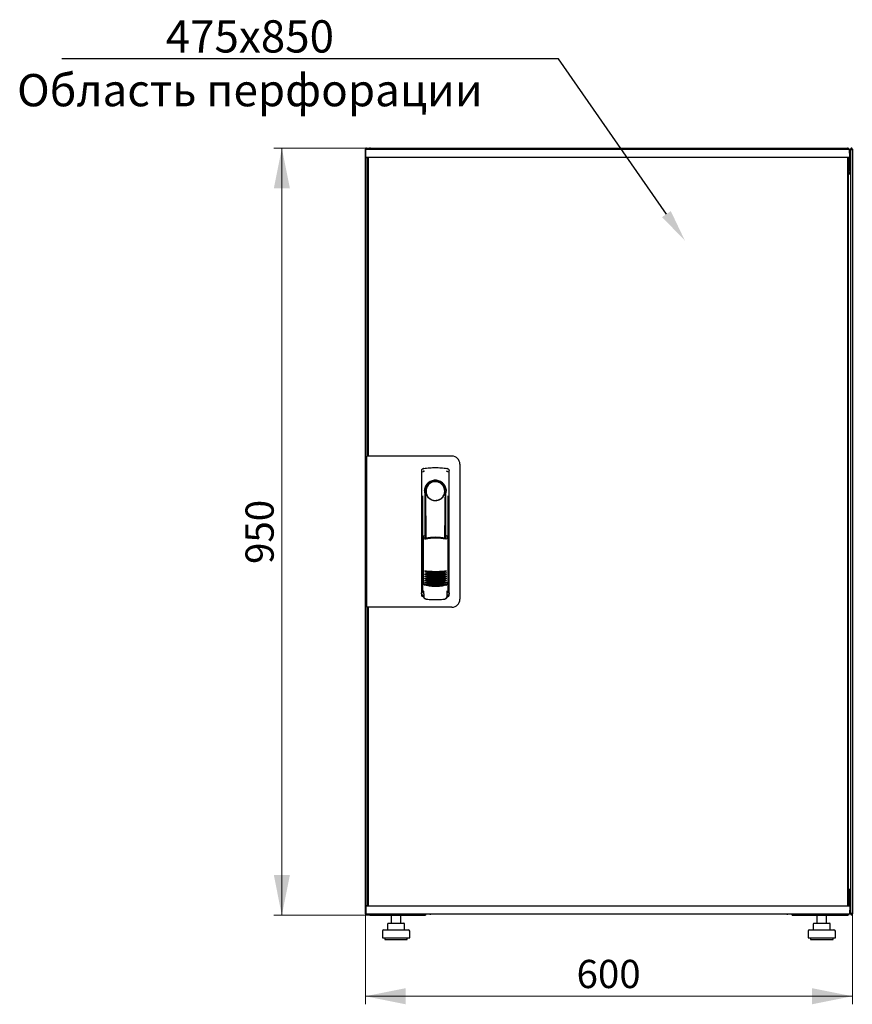
# Model space of a CAD drawing. Units: millimetres. Extents: x 12 to 351, y 38 to 281.
# Drawn here: x 12 to 115, y 159 to 281 of the extents above; entities that cross this region are included whole.
import ezdxf
from ezdxf import colors
from ezdxf.entities.mleader import LeaderData, LeaderLine
from ezdxf.math import Vec2, Vec3

# ---------------------------------------------------------------- set-up
doc = ezdxf.new("R2010")
doc.units = ezdxf.units.MM
doc.styles.add('SLDTEXTSTYLE0', font='TXT', dxfattribs={"width": 0.605})
doc.dimstyles.new('SLDDIMSTYLE0', dxfattribs={"dimtxt": 3.5, "dimasz": 5, "dimexe": 0, "dimexo": 0.0625, "dimgap": 0.875, "dimtad": 2, "dimdec": 0, "dimlfac": 10, "dimrnd": 1e-09, "dimzin": 12, "dimdsep": 46, "dimtxsty": 'SLDTEXTSTYLE0', "dimsah": 1, "dimcen": 0.09, "dimadec": 0, "dimazin": 3, "dimtfac": 1, "dimtdec": 0, "dimtofl": 0, "dimtmove": 0, "dimatfit": 3, "dimfxl": 1, "dimfrac": 2, "dimtolj": 1, "dimtzin": 12, "dimarcsym": 0})

# ---------------------------------------------------------------- blocks, each defined once
blk = doc.blocks.new('_D')
at = {"color": 7, "linetype": 'Continuous', "lineweight": 18, "transparency": 16777216}
for p, q in [((55.19, 265.16), (43.2, 265.16)), ((44.2, 265.16), (44.2, 170.03)), ((55.19, 170.03), (43.2, 170.03))]:
    blk.add_line(p, q, dxfattribs=at)
for points in [[(44.2, 265.16), (43.2, 260.16), (45.2, 260.16)], [(44.2, 170.03), (45.2, 175.03), (43.2, 175.03)]]:
    blk.add_solid(points, dxfattribs=at)
at = {"color": 7, "linetype": 'Continuous', "lineweight": 18, "transparency": 16777216, "insert": (39.69, 213.59), "char_height": 3.5, "attachment_point": 1, "rotation": 90, "style": 'SLDTEXTSTYLE0'}
blk.add_mtext('950', dxfattribs=at)
blk = doc.blocks.new('_D_1')
at = {"color": 7, "linetype": 'Continuous', "lineweight": 18, "transparency": 16777216}
for p, q in [((54.57, 170.18), (54.57, 158.98)), ((114.99, 170.18), (114.99, 158.98)), ((54.57, 159.98), (114.99, 159.98))]:
    blk.add_line(p, q, dxfattribs=at)
for points in [[(54.57, 159.98), (59.57, 158.98), (59.57, 160.98)], [(114.99, 159.98), (109.99, 160.98), (109.99, 158.98)]]:
    blk.add_solid(points, dxfattribs=at)
at = {"color": 7, "linetype": 'Continuous', "lineweight": 18, "transparency": 16777216, "insert": (80.77, 164.49), "char_height": 3.5, "attachment_point": 1, "style": 'SLDTEXTSTYLE0'}
blk.add_mtext('600', dxfattribs=at)

msp = doc.modelspace()

# ---------------------------------------------------------------- linework, layer by layer
at = {"color": 7, "linetype": 'Continuous', "lineweight": 25}
for p, q in [((54.57, 170.18), (54.57, 265.05)), ((54.67, 265.05), (54.57, 265.05)), ((54.62, 264.05), (54.64, 265)), ((55.74, 265), (54.64, 265)), ((54.67, 265.05), (54.67, 264.98)), ((54.68, 265.05), (54.67, 265.05)), ((54.68, 265.05), (54.68, 265)), ((54.69, 265.05), (54.78, 265.05)), ((54.78, 265.05), (54.78, 265)), ((55.19, 265.16), (114.37, 265.16)), ((113.54, 265), (55.74, 265)), ((114.64, 265), (113.54, 265)), ((114.66, 264.05), (114.64, 265)), ((114.86, 265.05), (114.78, 265.05)), ((114.78, 264.91), (114.78, 265.05)), ((114.88, 264.98), (114.89, 265.05)), ((114.89, 265.05), (114.88, 265.05)), ((114.88, 264.98), (114.88, 265.05)), ((114.89, 265.05), (114.99, 265.05)), ((114.99, 265.05), (114.99, 170.18)), ((55.74, 264), (54.67, 264)), ((54.78, 262.16), (54.78, 264)), ((54.9, 263.96), (54.8, 263.96)), ((54.8, 227.02), (54.8, 263.96)), ((54.88, 263.96), (54.88, 264)), ((54.9, 264), (54.9, 226.97)), ((113.54, 264), (55.74, 264)), ((114.61, 264), (113.54, 264)), ((114.38, 264), (114.38, 171.19)), ((114.38, 263.96), (114.48, 263.96)), ((114.48, 263.96), (114.48, 171.23)), ((114.52, 264), (114.52, 262.47)), ((114.54, 264), (114.54, 262.47)), ((114.68, 264.85), (114.64, 264.85)), ((114.68, 264.85), (114.68, 262.47)), ((114.78, 264.91), (114.78, 262.16)), ((54.78, 262.02), (54.78, 262.16)), ((54.78, 262.16), (54.8, 262.16)), ((54.8, 262.01), (54.78, 262.02)), ((54.8, 262.02), (54.78, 262.02)), ((54.78, 226.97), (54.78, 262.02)), ((114.78, 262.02), (114.47, 261.85)), ((114.52, 262.47), (114.48, 262.39)), ((114.48, 262.16), (114.64, 262.16)), ((114.48, 261.88), (114.64, 262.16)), ((114.64, 262.02), (114.48, 261.87)), ((114.48, 261.87), (114.64, 262.02)), ((114.54, 262.47), (114.68, 262.47)), ((114.64, 262.02), (114.64, 262.16)), ((114.78, 262.16), (114.64, 262.16)), ((114.64, 262.02), (114.78, 262.02)), ((114.78, 262.16), (114.78, 262.02)), ((114.78, 262.02), (114.78, 173.17)), ((54.7, 226.97), (54.7, 208.22)), ((55.6, 226.97), (54.7, 226.97)), ((54.9, 227.02), (54.8, 227.02)), ((54.8, 227.02), (54.8, 226.97)), ((65.3, 226.97), (55.6, 226.97)), ((66.3, 225.97), (66.3, 209.22)), ((61.55, 225.14), (61.53, 209.99)), ((61.8, 225.44), (61.78, 225.43)), ((64.69, 225.44), (64.69, 225.44)), ((64.7, 225.44), (64.7, 225.44)), ((64.97, 209.99), (64.95, 225.14)), ((61.95, 222.6), (61.95, 217)), ((64.4, 222.22), (64.41, 222.26)), ((64.54, 222.8), (64.54, 222.42)), ((64.55, 216.91), (64.55, 222.4)), ((61.67, 222.05), (61.65, 210.26)), ((64.85, 210.26), (64.83, 222.05)), ((61.97, 220.82), (62, 220.82)), ((61.97, 216.95), (61.97, 220.82)), ((62, 216.89), (62, 220.82)), ((64.5, 220.82), (64.53, 220.82)), ((64.5, 216.8), (64.5, 220.82)), ((64.53, 216.87), (64.53, 220.82)), ((61.75, 216.99), (61.9, 216.67)), ((61.75, 216.99), (61.75, 211.31)), ((61.92, 217.07), (61.77, 217.02)), ((61.92, 217.07), (62.06, 216.75)), ((64.48, 216.75), (64.62, 217.07)), ((64.77, 217.03), (64.62, 217.07)), ((64.64, 216.67), (64.79, 217)), ((64.79, 217), (64.81, 211.32)), ((61.53, 215.4), (61.53, 209.7)), ((64.98, 209.7), (64.98, 215.4)), ((61.67, 211.33), (61.67, 211.33)), ((61.67, 211.33), (61.85, 211.02)), ((61.67, 211.33), (61.67, 210.3)), ((61.75, 211.31), (61.92, 210.99)), ((64.65, 211.02), (64.83, 211.33)), ((64.83, 210.3), (64.83, 211.34)), ((64.83, 211.33), (64.83, 211.33)), ((64.83, 211.33), (64.83, 211.33)), ((61.67, 210.3), (61.67, 210.3)), ((64.83, 210.3), (64.83, 210.3)), ((61.68, 209.55), (61.8, 209.55)), ((61.8, 209.87), (61.8, 209.53)), ((62.07, 209.23), (62.13, 209.23)), ((64.38, 209.23), (64.43, 209.23)), ((64.71, 209.53), (64.71, 209.87)), ((64.71, 209.55), (64.83, 209.55)), ((55.6, 208.22), (54.7, 208.22)), ((54.78, 173.17), (54.78, 208.22)), ((54.8, 208.22), (54.8, 208.17)), ((54.8, 171.23), (54.8, 208.17)), ((54.8, 208.17), (54.9, 208.17)), ((54.9, 208.22), (54.9, 171.19)), ((65.3, 208.22), (55.6, 208.22)), ((54.78, 173.17), (54.8, 173.19)), ((54.78, 173.03), (54.78, 173.17)), ((54.78, 173.17), (54.8, 173.17)), ((54.78, 171.19), (54.78, 173.03)), ((54.78, 173.03), (54.8, 173.03)), ((114.47, 173.34), (114.78, 173.17)), ((114.64, 173.17), (114.48, 173.33)), ((114.48, 173.33), (114.64, 173.17)), ((114.64, 173.03), (114.48, 173.32)), ((114.64, 173.03), (114.48, 173.03)), ((114.52, 172.72), (114.52, 171.19)), ((114.54, 172.39), (114.52, 172.41)), ((114.68, 172.72), (114.54, 172.72)), ((114.54, 172.72), (114.54, 171.19)), ((114.64, 173.17), (114.64, 173.03)), ((114.78, 173.17), (114.64, 173.17)), ((114.78, 173.03), (114.64, 173.03)), ((114.68, 172.72), (114.68, 170.34)), ((114.78, 173.17), (114.78, 173.03)), ((114.78, 173.03), (114.78, 170.32)), ((54.62, 171.14), (54.64, 170.19)), ((54.67, 171.19), (55.74, 171.19)), ((54.9, 171.23), (54.8, 171.23)), ((54.88, 171.19), (54.88, 171.23)), ((55.74, 171.19), (113.54, 171.19)), ((113.54, 171.19), (114.61, 171.19)), ((114.38, 171.23), (114.48, 171.23)), ((114.66, 171.14), (114.64, 170.19)), ((54.67, 170.18), (54.57, 170.18)), ((54.64, 170.19), (55.74, 170.19)), ((54.68, 170.19), (54.68, 170.18)), ((54.69, 170.18), (54.78, 170.18)), ((54.78, 170.19), (54.78, 170.18)), ((55.19, 170.03), (55.19, 170.07)), ((55.19, 170.03), (55.26, 170.03)), ((55.26, 170.03), (62.03, 170.03)), ((55.74, 170.19), (113.54, 170.19)), ((57.77, 170.03), (57.77, 169.03)), ((58.97, 169.03), (58.97, 170.03)), ((62.03, 170.19), (62.03, 170.03)), ((62.68, 170.19), (62.68, 170.14)), ((106.88, 170.14), (62.68, 170.14)), ((106.88, 170.14), (106.88, 170.19)), ((107.53, 170.03), (107.53, 170.19)), ((107.53, 170.03), (114.3, 170.03)), ((110.59, 170.03), (110.59, 169.03)), ((111.79, 169.03), (111.79, 170.03)), ((113.54, 170.19), (114.64, 170.19)), ((114.3, 170.03), (114.37, 170.03)), ((114.37, 170.03), (114.37, 170.07)), ((114.64, 170.34), (114.68, 170.34)), ((114.78, 170.18), (114.78, 170.32)), ((114.86, 170.18), (114.78, 170.18)), ((114.89, 170.18), (114.88, 170.25)), ((114.88, 170.18), (114.88, 170.25)), ((114.88, 170.18), (114.89, 170.18)), ((114.89, 170.18), (114.99, 170.18)), ((57.31, 168.93), (57.31, 168.23)), ((57.41, 169.03), (58.06, 169.03)), ((58.06, 169.03), (59.02, 169.03)), ((59.02, 169.03), (59.33, 169.03)), ((59.43, 168.23), (59.43, 168.93)), ((110.13, 168.93), (110.13, 168.23)), ((110.23, 169.03), (110.88, 169.03)), ((110.88, 169.03), (111.84, 169.03)), ((111.84, 169.03), (112.15, 169.03)), ((112.25, 168.23), (112.25, 168.93)), ((56.67, 168.03), (56.67, 167.23)), ((56.87, 168.23), (58.37, 168.23)), ((58.37, 168.23), (59.87, 168.23)), ((60.07, 167.23), (60.07, 168.03)), ((109.49, 168.03), (109.49, 167.23)), ((109.69, 168.23), (111.19, 168.23)), ((111.19, 168.23), (112.69, 168.23)), ((112.89, 167.23), (112.89, 168.03)), ((56.67, 167.23), (58.37, 167.23)), ((56.97, 167.23), (56.97, 167.03)), ((56.97, 167.03), (58.37, 167.03)), ((58.37, 167.23), (60.07, 167.23)), ((58.37, 167.03), (59.77, 167.03)), ((59.77, 167.03), (59.77, 167.23)), ((109.49, 167.23), (111.19, 167.23)), ((109.79, 167.23), (109.79, 167.03)), ((109.79, 167.03), (111.19, 167.03)), ((111.19, 167.23), (112.89, 167.23)), ((111.19, 167.03), (112.59, 167.03)), ((112.59, 167.03), (112.59, 167.23))]:
    msp.add_line(p, q, dxfattribs=at)
at = {"color": 7, "linetype": 'Continuous', "lineweight": 25, "flags": 128}
for points in [[(61.81, 225.44), (61.81, 225.44), (61.81, 225.44)], [(62.01, 222.5), (62, 222.45), (61.99, 222.41), (61.98, 222.4), (61.97, 222.4), (61.96, 222.43), (61.96, 222.47), (61.95, 222.53), (61.95, 222.6)], [(62.01, 222.5), (62.03, 221.33), (62.04, 220.16), (62.05, 218.99), (62.06, 217.82), (62.07, 216.79)], [(64.43, 216.76), (64.44, 217.82), (64.45, 218.99), (64.46, 220.16), (64.47, 221.33), (64.49, 222.5)], [(64.54, 222.42), (64.53, 222.41), (64.52, 222.4), (64.52, 222.4), (64.51, 222.4), (64.51, 222.42), (64.5, 222.44), (64.5, 222.47), (64.49, 222.5)], [(61.76, 211.33), (61.75, 211.33), (61.72, 211.33)]]:
    msp.add_lwpolyline(points, dxfattribs=at)
at = {"color": 7, "linetype": 'Continuous', "lineweight": 25}
for centre, radius, start, end in [((54.67, 264.05), 0.05, 179, 270), ((114.61, 264.05), 0.05, 270, 1), ((65.3, 225.97), 1, 0, 90), ((63.25, 222.6), 1.3, 90, 180), ((63.25, 222.63), 1.16, 91.7403, 270.0628), ((63.25, 222.63), 1.16, 90, 91.7981), ((63.25, 222.6), 1.3, 8.8499, 90), ((61.68, 215.4), 0.15, 156.5593, 180), ((64.83, 215.4), 0.15, 0, 22.765), ((63.27, 218.58), 6, 257.2434, 270.0932), ((63.27, 218.35), 6, 257.2434, 270.0932), ((63.27, 218.58), 6, 270.0932, 282.943), ((63.27, 218.35), 6, 270.0932, 282.943), ((63.27, 218.12), 6, 257.2434, 270.0932), ((63.27, 217.89), 6, 257.2434, 270.0932), ((63.27, 217.66), 6, 257.2434, 270.0932), ((63.27, 217.43), 6, 257.2434, 270.0932), ((63.27, 217.2), 6, 257.2434, 270.0932), ((63.27, 218.12), 6, 270.0932, 282.943), ((63.27, 217.89), 6, 270.0932, 282.943), ((63.27, 217.66), 6, 270.0932, 282.943), ((63.27, 217.43), 6, 270.0932, 282.943), ((63.27, 217.2), 6, 270.0932, 282.943), ((63.27, 216.97), 6, 257.2434, 270.0932), ((63.27, 216.97), 6, 270.0932, 282.943), ((61.68, 209.7), 0.15, 180, 270), ((64.83, 209.7), 0.15, 270, 0), ((65.3, 209.22), 1, 270, 0), ((54.67, 171.14), 0.05, 90, 181), ((114.61, 171.14), 0.05, 359, 90), ((62.68, 170.54), 0.4, 241.045, 270), ((106.88, 170.54), 0.4, 270, 298.955), ((57.41, 168.93), 0.1, 90, 180), ((59.33, 168.93), 0.1, 0, 90), ((110.23, 168.93), 0.1, 90, 180), ((112.15, 168.93), 0.1, 0, 90), ((56.87, 168.03), 0.2, 90, 180), ((59.87, 168.03), 0.2, 0, 90), ((109.69, 168.03), 0.2, 90, 180), ((112.69, 168.03), 0.2, 0, 90)]:
    msp.add_arc(centre, radius, start, end, dxfattribs=at)
for points, knots in [([(54.78, 265.05), (54.77, 265.06), (54.77, 265.09), (54.75, 265.12), (54.72, 265.14), (54.68, 265.16), (54.64, 265.15), (54.61, 265.14), (54.58, 265.11), (54.57, 265.08), (54.57, 265.06), (54.57, 265.05)], [0, 0, 0, 0, 0.109955, 0.226824, 0.343702, 0.460579, 0.577457, 0.694334, 0.811211, 0.928088, 1, 1, 1, 1]), ([(54.57, 265.05), (54.57, 265.04), (54.57, 265.03), (54.59, 265.01), (54.62, 265), (54.64, 264.99), (54.64, 264.99)], [0, 0, 0, 0, 0.307882, 0.615764, 0.923646, 1, 1, 1, 1]), ([(55.19, 265.16), (55.15, 265.16), (55.08, 265.15), (54.98, 265.09), (54.93, 265.04), (54.91, 265), (54.91, 265)], [0, 0, 0, 0, 0.332483, 0.665035, 0.997588, 1, 1, 1, 1]), ([(55.08, 265), (55.09, 265.02), (55.11, 265.07), (55.14, 265.13), (55.16, 265.16), (55.18, 265.16), (55.19, 265.16)], [0, 0, 0, 0, 0.184065, 0.519172, 0.854279, 1, 1, 1, 1]), ([(114.37, 265.16), (114.38, 265.16), (114.4, 265.15), (114.44, 265.09), (114.46, 265.04), (114.47, 265), (114.47, 265)], [0, 0, 0, 0, 0.332483, 0.665035, 0.997588, 1, 1, 1, 1]), ([(114.63, 265), (114.62, 265.02), (114.6, 265.07), (114.52, 265.13), (114.43, 265.16), (114.38, 265.16), (114.37, 265.16)], [0, 0, 0, 0, 0.184065, 0.519172, 0.854279, 1, 1, 1, 1]), ([(114.99, 265.05), (114.98, 265.06), (114.98, 265.09), (114.96, 265.12), (114.93, 265.14), (114.89, 265.16), (114.85, 265.15), (114.82, 265.14), (114.79, 265.11), (114.78, 265.08), (114.78, 265.06), (114.78, 265.05)], [0, 0, 0, 0, 0.1099549, 0.2268242, 0.3437019, 0.4605795, 0.5774568, 0.694334, 0.8112109, 0.9280878, 1, 1, 1, 1]), ([(114.68, 264.85), (114.67, 264.89), (114.67, 264.94), (114.65, 264.98), (114.64, 264.99)], [0, 0, 0, 0, 0.781638, 1, 1, 1, 1]), ([(114.48, 262.35), (114.49, 262.36), (114.51, 262.38), (114.53, 262.42), (114.53, 262.46), (114.54, 262.47)], [0, 0, 0, 0, 0.1553016, 0.7020067, 1, 1, 1, 1]), ([(114.48, 262.19), (114.51, 262.2), (114.58, 262.24), (114.65, 262.34), (114.67, 262.42), (114.68, 262.47), (114.68, 262.47)], [0, 0, 0, 0, 0.305524, 0.61835, 0.931175, 1, 1, 1, 1]), ([(61.55, 225.14), (61.55, 225.17), (61.56, 225.22), (61.59, 225.3), (61.65, 225.37), (61.73, 225.42), (61.78, 225.43), (61.8, 225.44)], [0, 0, 0, 0, 0.182413, 0.348507, 0.630322, 0.847608, 1, 1, 1, 1]), ([(61.55, 225.14), (61.55, 225.18), (61.56, 225.25), (61.62, 225.34), (61.68, 225.4), (61.72, 225.41), (61.73, 225.41)], [0, 0, 0, 0, 0.306832, 0.617447, 0.929106, 1, 1, 1, 1]), ([(61.9, 225.13), (61.87, 225.12), (61.82, 225.11), (61.76, 225.07), (61.73, 225.04), (61.71, 225.01), (61.71, 225), (61.71, 224.99)], [0, 0, 0, 0, 0.368211, 0.598977, 0.859379, 0.894088, 1, 1, 1, 1]), ([(61.81, 225.44), (61.81, 225.44), (61.81, 225.44), (61.8, 225.44), (61.8, 225.44)], [0, 0, 0, 0, 0.559996, 1, 1, 1, 1]), ([(64.6, 225.13), (64.64, 225.12), (64.7, 225.1), (64.77, 225.04), (64.79, 225), (64.79, 224.99)], [0, 0, 0, 0, 0.419958, 0.870072, 1, 1, 1, 1]), ([(64.7, 225.44), (64.7, 225.44), (64.7, 225.44), (64.69, 225.44), (64.69, 225.44)], [0, 0, 0, 0, 0.5599303, 1, 1, 1, 1]), ([(64.69, 225.44), (64.73, 225.43), (64.8, 225.41), (64.88, 225.34), (64.94, 225.25), (64.95, 225.18), (64.95, 225.14)], [0, 0, 0, 0, 0.249625, 0.50114, 0.752555, 1, 1, 1, 1]), ([(64.63, 222.6), (64.62, 222.69), (64.61, 222.87), (64.53, 223.14), (64.4, 223.38), (64.23, 223.59), (64.02, 223.75), (63.78, 223.88), (63.52, 223.96), (63.25, 223.99), (62.98, 223.96), (62.72, 223.88), (62.48, 223.75), (62.27, 223.58), (62.1, 223.37), (61.97, 223.13), (61.89, 222.87), (61.88, 222.69), (61.87, 222.6)], [0, 0, 0, 0, 0.063117, 0.126524, 0.189667, 0.251785, 0.313674, 0.375196, 0.437264, 0.499967, 0.562822, 0.625143, 0.686945, 0.748944, 0.810815, 0.87365, 0.936876, 1, 1, 1, 1]), ([(62.1, 222.22), (62.08, 222.31), (62.04, 222.4), (62.02, 222.5), (62.02, 222.51), (62.01, 222.51), (62.01, 222.51), (62.01, 222.51), (62.01, 222.51), (62.01, 222.51), (62.01, 222.5), (62.01, 222.5)], [0, 0, 0, 0, 0.775065, 0.912548, 0.92483, 0.935238, 0.944389, 0.953168, 0.962152, 0.972701, 1, 1, 1, 1]), ([(64.41, 222.26), (64.43, 222.32), (64.46, 222.4), (64.48, 222.49), (64.48, 222.51), (64.49, 222.51), (64.49, 222.51), (64.49, 222.51), (64.49, 222.51), (64.49, 222.51), (64.49, 222.5), (64.49, 222.5)], [0, 0, 0, 0, 0.688195, 0.867726, 0.907138, 0.92144, 0.932976, 0.940234, 0.947483, 0.963276, 1, 1, 1, 1]), ([(64.54, 222.42), (64.54, 222.42), (64.54, 222.4), (64.55, 222.4), (64.55, 222.4)], [0, 0, 0, 0, 0.41823, 1, 1, 1, 1]), ([(64.55, 222.41), (64.55, 222.41), (64.55, 222.4), (64.55, 222.4), (64.55, 222.4)], [0, 0, 0, 0, 0.500667, 1, 1, 1, 1]), ([(62.1, 222.22), (62.15, 222.12), (62.26, 221.9), (62.53, 221.65), (62.85, 221.5), (63.08, 221.45), (63.21, 221.45), (63.24, 221.45), (63.25, 221.45), (63.25, 221.45), (63.25, 221.45), (63.25, 221.45)], [0, 0, 0, 0, 0.229887, 0.495641, 0.746556, 0.933272, 0.981668, 0.994593, 0.998236, 0.999353, 1, 1, 1, 1]), ([(63.25, 221.45), (63.37, 221.46), (63.62, 221.48), (63.96, 221.65), (64.24, 221.9), (64.34, 222.12), (64.4, 222.22)], [0, 0, 0, 0, 0.2496235, 0.5039324, 0.753324, 1, 1, 1, 1]), ([(61.75, 216.99), (61.75, 217), (61.75, 217), (61.75, 217.01), (61.76, 217.02), (61.77, 217.02), (61.77, 217.02)], [0, 0, 0, 0, 0.260378, 0.51818, 0.759641, 1, 1, 1, 1]), ([(64.55, 216.66), (64.45, 216.68), (64.29, 216.72), (64.06, 216.75), (63.87, 216.78), (63.71, 216.79), (63.58, 216.8), (63.46, 216.81), (63.34, 216.81), (63.23, 216.81), (63.12, 216.81), (62.99, 216.8), (62.81, 216.79), (62.65, 216.77), (62.52, 216.76), (62.41, 216.74), (62.29, 216.72), (62.15, 216.69), (62.05, 216.67), (62, 216.65)], [0, 0, 0, 0, 0.110141, 0.194778, 0.269847, 0.334165, 0.381283, 0.427443, 0.474781, 0.517665, 0.552858, 0.607846, 0.669952, 0.7584, 0.79338, 0.825975, 0.883588, 0.934593, 1, 1, 1, 1]), ([(63.27, 216.9), (63.07, 216.89), (62.66, 216.88), (62.26, 216.79), (62.06, 216.75)], [0, 0, 0, 0, 0.495768, 1, 1, 1, 1]), ([(64.48, 216.75), (64.28, 216.8), (63.88, 216.88), (63.47, 216.89), (63.27, 216.9)], [0, 0, 0, 0, 0.5042148, 1, 1, 1, 1]), ([(64.77, 217.03), (64.77, 217.03), (64.78, 217.02), (64.79, 217.02), (64.79, 217.01), (64.79, 217), (64.79, 217)], [0, 0, 0, 0, 0.2407059, 0.4834029, 0.7378532, 1, 1, 1, 1]), ([(61.94, 212.73), (61.95, 212.73), (61.96, 212.74), (61.97, 212.74), (61.99, 212.74), (62, 212.74), (62, 212.74)], [0, 0, 0, 0, 0.276409, 0.534593, 0.770347, 1, 1, 1, 1]), ([(62, 212.67), (62, 212.67), (61.98, 212.68), (61.96, 212.69), (61.95, 212.71), (61.94, 212.73)], [0, 0, 0, 0, 0.213827, 0.470689, 1, 1, 1, 1]), ([(61.94, 212.5), (61.95, 212.5), (61.96, 212.51), (61.97, 212.51), (61.99, 212.51), (62, 212.51), (62, 212.51)], [0, 0, 0, 0, 0.276409, 0.534593, 0.770347, 1, 1, 1, 1]), ([(62, 212.44), (62, 212.44), (61.98, 212.45), (61.96, 212.46), (61.95, 212.48), (61.94, 212.5)], [0, 0, 0, 0, 0.2138267, 0.4706889, 1, 1, 1, 1]), ([(62, 212.74), (62.21, 212.72), (62.64, 212.68), (63.06, 212.67), (63.28, 212.67)], [0, 0, 0, 0, 0.501617, 1, 1, 1, 1]), ([(63.28, 212.47), (63.12, 212.48), (62.82, 212.48), (62.39, 212.55), (62.13, 212.63), (62, 212.67)], [0, 0, 0, 0, 0.359635, 0.701875, 1, 1, 1, 1]), ([(62, 212.51), (62.21, 212.49), (62.64, 212.45), (63.06, 212.44), (63.28, 212.44)], [0, 0, 0, 0, 0.501617, 1, 1, 1, 1]), ([(63.28, 212.67), (63.49, 212.67), (63.92, 212.68), (64.34, 212.72), (64.55, 212.75)], [0, 0, 0, 0, 0.498545, 1, 1, 1, 1]), ([(64.55, 212.67), (64.43, 212.63), (64.16, 212.55), (63.74, 212.49), (63.43, 212.48), (63.28, 212.47)], [0, 0, 0, 0, 0.2980967, 0.6403374, 1, 1, 1, 1]), ([(63.28, 212.44), (63.49, 212.44), (63.92, 212.45), (64.34, 212.49), (64.55, 212.52)], [0, 0, 0, 0, 0.498545, 1, 1, 1, 1]), ([(64.55, 212.75), (64.56, 212.75), (64.57, 212.75), (64.58, 212.74), (64.6, 212.74), (64.61, 212.73), (64.61, 212.73)], [0, 0, 0, 0, 0.236764, 0.478209, 0.730747, 1, 1, 1, 1]), ([(64.61, 212.73), (64.61, 212.72), (64.6, 212.71), (64.58, 212.69), (64.57, 212.68), (64.56, 212.67), (64.55, 212.67)], [0, 0, 0, 0, 0.357467, 0.646096, 0.835069, 1, 1, 1, 1]), ([(64.55, 212.52), (64.56, 212.52), (64.57, 212.52), (64.58, 212.51), (64.6, 212.51), (64.61, 212.5), (64.61, 212.5)], [0, 0, 0, 0, 0.236764, 0.478209, 0.730747, 1, 1, 1, 1]), ([(64.61, 212.5), (64.61, 212.49), (64.6, 212.48), (64.58, 212.46), (64.57, 212.45), (64.56, 212.44), (64.55, 212.44)], [0, 0, 0, 0, 0.357467, 0.646096, 0.835069, 1, 1, 1, 1]), ([(61.72, 211.33), (61.72, 211.33), (61.71, 211.34), (61.7, 211.34), (61.69, 211.34), (61.69, 211.34), (61.68, 211.34), (61.67, 211.34), (61.67, 211.34), (61.67, 211.33), (61.67, 211.33)], [0, 0, 0, 0, 0.132152, 0.259464, 0.382491, 0.50185, 0.619237, 0.741021, 0.867773, 1, 1, 1, 1]), ([(61.94, 212.27), (61.95, 212.27), (61.96, 212.28), (61.97, 212.28), (61.99, 212.28), (62, 212.28), (62, 212.28)], [0, 0, 0, 0, 0.276409, 0.534593, 0.770347, 1, 1, 1, 1]), ([(62, 212.21), (62, 212.21), (61.98, 212.22), (61.96, 212.23), (61.95, 212.25), (61.94, 212.27)], [0, 0, 0, 0, 0.213827, 0.470689, 1, 1, 1, 1]), ([(61.94, 212.04), (61.95, 212.04), (61.96, 212.05), (61.97, 212.05), (61.99, 212.05), (62, 212.05), (62, 212.05)], [0, 0, 0, 0, 0.276409, 0.534593, 0.770347, 1, 1, 1, 1]), ([(62, 211.98), (62, 211.98), (61.98, 211.99), (61.96, 212), (61.95, 212.02), (61.94, 212.04)], [0, 0, 0, 0, 0.213827, 0.470689, 1, 1, 1, 1]), ([(61.94, 211.81), (61.95, 211.81), (61.96, 211.82), (61.97, 211.82), (61.99, 211.82), (62, 211.82), (62, 211.82)], [0, 0, 0, 0, 0.276409, 0.534593, 0.770347, 1, 1, 1, 1]), ([(62, 211.75), (62, 211.75), (61.98, 211.76), (61.96, 211.77), (61.95, 211.79), (61.94, 211.81)], [0, 0, 0, 0, 0.213827, 0.470689, 1, 1, 1, 1]), ([(61.94, 211.58), (61.95, 211.58), (61.96, 211.59), (61.97, 211.59), (61.99, 211.59), (62, 211.59), (62, 211.59)], [0, 0, 0, 0, 0.276409, 0.534593, 0.770347, 1, 1, 1, 1]), ([(62, 211.52), (62, 211.52), (61.99, 211.53), (61.96, 211.54), (61.95, 211.56), (61.94, 211.58)], [0, 0, 0, 0, 0.2138267, 0.4706889, 1, 1, 1, 1]), ([(61.94, 211.35), (61.95, 211.35), (61.96, 211.36), (61.97, 211.36), (61.99, 211.36), (62, 211.36), (62, 211.36)], [0, 0, 0, 0, 0.276409, 0.534593, 0.770347, 1, 1, 1, 1]), ([(62, 211.29), (62, 211.29), (61.99, 211.3), (61.96, 211.31), (61.95, 211.33), (61.94, 211.35)], [0, 0, 0, 0, 0.213827, 0.470689, 1, 1, 1, 1]), ([(63.28, 212.24), (63.12, 212.25), (62.82, 212.25), (62.39, 212.32), (62.13, 212.4), (62, 212.44)], [0, 0, 0, 0, 0.359635, 0.701875, 1, 1, 1, 1]), ([(62, 212.28), (62.22, 212.26), (62.64, 212.22), (63.06, 212.21), (63.28, 212.21)], [0, 0, 0, 0, 0.501617, 1, 1, 1, 1]), ([(63.28, 212.01), (63.12, 212.02), (62.82, 212.02), (62.39, 212.09), (62.13, 212.17), (62, 212.21)], [0, 0, 0, 0, 0.359635, 0.701875, 1, 1, 1, 1]), ([(62, 212.05), (62.22, 212.03), (62.64, 211.99), (63.07, 211.98), (63.28, 211.98)], [0, 0, 0, 0, 0.501617, 1, 1, 1, 1]), ([(63.28, 211.78), (63.12, 211.79), (62.82, 211.79), (62.39, 211.86), (62.13, 211.94), (62, 211.98)], [0, 0, 0, 0, 0.359635, 0.701875, 1, 1, 1, 1]), ([(62, 211.82), (62.22, 211.8), (62.64, 211.76), (63.07, 211.75), (63.28, 211.75)], [0, 0, 0, 0, 0.501617, 1, 1, 1, 1]), ([(63.28, 211.55), (63.12, 211.56), (62.82, 211.56), (62.39, 211.63), (62.13, 211.71), (62, 211.75)], [0, 0, 0, 0, 0.359635, 0.701875, 1, 1, 1, 1]), ([(62, 211.59), (62.22, 211.57), (62.64, 211.53), (63.07, 211.52), (63.28, 211.52)], [0, 0, 0, 0, 0.501617, 1, 1, 1, 1]), ([(63.28, 211.32), (63.12, 211.33), (62.82, 211.33), (62.39, 211.4), (62.13, 211.48), (62, 211.52)], [0, 0, 0, 0, 0.359635, 0.701875, 1, 1, 1, 1]), ([(62, 211.36), (62.22, 211.34), (62.64, 211.3), (63.07, 211.29), (63.28, 211.29)], [0, 0, 0, 0, 0.501617, 1, 1, 1, 1]), ([(63.28, 211.09), (63.12, 211.1), (62.82, 211.1), (62.39, 211.17), (62.13, 211.25), (62, 211.29)], [0, 0, 0, 0, 0.359635, 0.701875, 1, 1, 1, 1]), ([(64.55, 212.44), (64.43, 212.4), (64.17, 212.32), (63.74, 212.26), (63.43, 212.25), (63.28, 212.24)], [0, 0, 0, 0, 0.298097, 0.640337, 1, 1, 1, 1]), ([(63.28, 212.21), (63.49, 212.21), (63.92, 212.22), (64.34, 212.26), (64.55, 212.29)], [0, 0, 0, 0, 0.498545, 1, 1, 1, 1]), ([(64.55, 212.21), (64.43, 212.17), (64.17, 212.09), (63.74, 212.03), (63.43, 212.02), (63.28, 212.01)], [0, 0, 0, 0, 0.2980967, 0.6403374, 1, 1, 1, 1]), ([(63.28, 211.98), (63.49, 211.98), (63.92, 211.99), (64.34, 212.03), (64.55, 212.06)], [0, 0, 0, 0, 0.498545, 1, 1, 1, 1]), ([(64.55, 211.98), (64.43, 211.94), (64.17, 211.86), (63.74, 211.8), (63.43, 211.79), (63.28, 211.78)], [0, 0, 0, 0, 0.298097, 0.640337, 1, 1, 1, 1]), ([(63.28, 211.75), (63.49, 211.75), (63.92, 211.76), (64.34, 211.8), (64.55, 211.83)], [0, 0, 0, 0, 0.498545, 1, 1, 1, 1]), ([(64.55, 211.75), (64.43, 211.71), (64.17, 211.63), (63.74, 211.57), (63.43, 211.56), (63.28, 211.55)], [0, 0, 0, 0, 0.298097, 0.640337, 1, 1, 1, 1]), ([(63.28, 211.52), (63.49, 211.52), (63.92, 211.53), (64.34, 211.57), (64.55, 211.6)], [0, 0, 0, 0, 0.498545, 1, 1, 1, 1]), ([(64.55, 211.52), (64.43, 211.48), (64.17, 211.4), (63.74, 211.34), (63.43, 211.33), (63.28, 211.32)], [0, 0, 0, 0, 0.2980967, 0.6403374, 1, 1, 1, 1]), ([(63.28, 211.29), (63.49, 211.29), (63.92, 211.3), (64.34, 211.34), (64.55, 211.37)], [0, 0, 0, 0, 0.4985449, 1, 1, 1, 1]), ([(64.55, 211.29), (64.43, 211.25), (64.17, 211.17), (63.74, 211.11), (63.44, 211.1), (63.28, 211.09)], [0, 0, 0, 0, 0.298097, 0.640337, 1, 1, 1, 1]), ([(64.55, 212.29), (64.56, 212.29), (64.57, 212.29), (64.58, 212.28), (64.6, 212.28), (64.61, 212.27), (64.61, 212.27)], [0, 0, 0, 0, 0.236764, 0.478209, 0.730747, 1, 1, 1, 1]), ([(64.61, 212.27), (64.61, 212.26), (64.6, 212.25), (64.58, 212.23), (64.57, 212.22), (64.56, 212.21), (64.55, 212.21)], [0, 0, 0, 0, 0.357467, 0.646096, 0.835069, 1, 1, 1, 1]), ([(64.55, 212.06), (64.56, 212.06), (64.57, 212.06), (64.59, 212.05), (64.6, 212.05), (64.61, 212.04), (64.61, 212.04)], [0, 0, 0, 0, 0.236764, 0.478209, 0.730747, 1, 1, 1, 1]), ([(64.61, 212.04), (64.61, 212.03), (64.6, 212.02), (64.58, 212), (64.57, 211.99), (64.56, 211.98), (64.55, 211.98)], [0, 0, 0, 0, 0.357467, 0.646096, 0.835069, 1, 1, 1, 1]), ([(64.55, 211.83), (64.56, 211.83), (64.57, 211.83), (64.59, 211.82), (64.6, 211.82), (64.61, 211.81), (64.61, 211.81)], [0, 0, 0, 0, 0.236764, 0.478209, 0.730747, 1, 1, 1, 1]), ([(64.61, 211.81), (64.61, 211.8), (64.6, 211.79), (64.58, 211.77), (64.57, 211.76), (64.56, 211.75), (64.55, 211.75)], [0, 0, 0, 0, 0.3574674, 0.6460962, 0.8350691, 1, 1, 1, 1]), ([(64.55, 211.6), (64.56, 211.6), (64.57, 211.6), (64.59, 211.59), (64.6, 211.59), (64.61, 211.58), (64.61, 211.58)], [0, 0, 0, 0, 0.236764, 0.478209, 0.730747, 1, 1, 1, 1]), ([(64.61, 211.58), (64.61, 211.57), (64.6, 211.56), (64.58, 211.54), (64.57, 211.53), (64.56, 211.52), (64.55, 211.52)], [0, 0, 0, 0, 0.357467, 0.646096, 0.835069, 1, 1, 1, 1]), ([(64.55, 211.37), (64.56, 211.37), (64.57, 211.37), (64.59, 211.36), (64.6, 211.36), (64.61, 211.35), (64.61, 211.35)], [0, 0, 0, 0, 0.236764, 0.478209, 0.730747, 1, 1, 1, 1]), ([(64.61, 211.35), (64.61, 211.34), (64.6, 211.33), (64.58, 211.31), (64.57, 211.3), (64.56, 211.29), (64.55, 211.29)], [0, 0, 0, 0, 0.357467, 0.646096, 0.835069, 1, 1, 1, 1]), ([(64.83, 211.33), (64.83, 211.33), (64.83, 211.34), (64.81, 211.34), (64.8, 211.34), (64.79, 211.34), (64.78, 211.33)], [0, 0, 0, 0, 0.259752, 0.503061, 0.74304, 1, 1, 1, 1]), ([(61.65, 210.26), (61.65, 210.23), (61.66, 210.15), (61.71, 210.06), (61.77, 210.02), (61.79, 210.01)], [0, 0, 0, 0, 0.357106, 0.7138757, 1, 1, 1, 1]), ([(61.78, 210.08), (61.77, 210.08), (61.73, 210.11), (61.69, 210.19), (61.68, 210.26), (61.67, 210.3)], [0, 0, 0, 0, 0.127796, 0.56562, 1, 1, 1, 1]), ([(61.75, 210.3), (61.76, 210.22), (61.78, 210.12), (61.79, 209.97), (61.8, 209.9), (61.8, 209.87)], [0, 0, 0, 0, 0.616932, 0.820711, 1, 1, 1, 1]), ([(61.85, 211.02), (61.85, 211.01), (61.86, 211.01), (61.88, 210.99), (61.91, 210.98), (61.93, 210.98), (61.94, 210.97)], [0, 0, 0, 0, 0.250809, 0.505039, 0.756981, 1, 1, 1, 1]), ([(64.56, 210.97), (64.35, 210.93), (63.91, 210.84), (63.25, 210.81), (62.59, 210.84), (62.16, 210.93), (61.94, 210.97)], [0, 0, 0, 0, 0.250579, 0.499725, 0.749337, 1, 1, 1, 1]), ([(61.95, 211.12), (61.95, 211.12), (61.96, 211.13), (61.97, 211.13), (61.99, 211.13), (62, 211.13), (62, 211.13)], [0, 0, 0, 0, 0.2764092, 0.5345931, 0.7703469, 1, 1, 1, 1]), ([(62, 211.06), (62, 211.06), (61.99, 211.07), (61.96, 211.08), (61.95, 211.1), (61.95, 211.12)], [0, 0, 0, 0, 0.213827, 0.470689, 1, 1, 1, 1]), ([(62, 211.13), (62.22, 211.11), (62.64, 211.07), (63.07, 211.06), (63.28, 211.06)], [0, 0, 0, 0, 0.501617, 1, 1, 1, 1]), ([(63.28, 210.86), (63.12, 210.87), (62.82, 210.87), (62.39, 210.94), (62.13, 211.02), (62, 211.06)], [0, 0, 0, 0, 0.359635, 0.701875, 1, 1, 1, 1]), ([(63.28, 210.79), (63.07, 210.8), (62.64, 210.81), (62.22, 210.9), (62.01, 210.95)], [0, 0, 0, 0, 0.494717, 1, 1, 1, 1]), ([(63.28, 211.06), (63.49, 211.06), (63.92, 211.07), (64.34, 211.11), (64.55, 211.14)], [0, 0, 0, 0, 0.498545, 1, 1, 1, 1]), ([(64.55, 211.06), (64.43, 211.02), (64.17, 210.94), (63.74, 210.88), (63.44, 210.87), (63.28, 210.86)], [0, 0, 0, 0, 0.298097, 0.640337, 1, 1, 1, 1]), ([(64.55, 210.95), (64.34, 210.9), (63.92, 210.81), (63.49, 210.8), (63.28, 210.79)], [0, 0, 0, 0, 0.505283, 1, 1, 1, 1]), ([(64.55, 211.14), (64.56, 211.14), (64.57, 211.14), (64.59, 211.13), (64.6, 211.13), (64.61, 211.12), (64.61, 211.12)], [0, 0, 0, 0, 0.236764, 0.478209, 0.730747, 1, 1, 1, 1]), ([(64.61, 211.12), (64.61, 211.11), (64.6, 211.1), (64.58, 211.08), (64.57, 211.07), (64.56, 211.06), (64.55, 211.06)], [0, 0, 0, 0, 0.3574674, 0.6460962, 0.8350691, 1, 1, 1, 1]), ([(64.55, 210.95), (64.56, 210.95), (64.59, 210.96), (64.61, 210.97), (64.63, 210.98), (64.64, 210.99), (64.64, 211)], [0, 0, 0, 0, 0.219911, 0.488625, 0.742743, 1, 1, 1, 1]), ([(64.56, 210.97), (64.57, 210.98), (64.59, 210.98), (64.62, 210.99), (64.64, 211.01), (64.65, 211.01), (64.65, 211.02)], [0, 0, 0, 0, 0.2293627, 0.4926575, 0.7460127, 1, 1, 1, 1]), ([(64.71, 209.87), (64.71, 209.9), (64.71, 209.97), (64.72, 210.12), (64.74, 210.22), (64.75, 210.3)], [0, 0, 0, 0, 0.179366, 0.383323, 1, 1, 1, 1]), ([(64.71, 210.01), (64.74, 210.02), (64.79, 210.06), (64.84, 210.15), (64.85, 210.23), (64.85, 210.26)], [0, 0, 0, 0, 0.2861225, 0.6428926, 1, 1, 1, 1]), ([(64.83, 210.3), (64.82, 210.26), (64.82, 210.19), (64.77, 210.11), (64.73, 210.08), (64.72, 210.08)], [0, 0, 0, 0, 0.434294, 0.872159, 1, 1, 1, 1]), ([(61.58, 209.81), (61.56, 209.84), (61.54, 209.9), (61.53, 209.96), (61.53, 209.99)], [0, 0, 0, 0, 0.493383, 1, 1, 1, 1]), ([(61.58, 209.81), (61.6, 209.78), (61.65, 209.72), (61.72, 209.69), (61.76, 209.68)], [0, 0, 0, 0, 0.505992, 1, 1, 1, 1]), ([(61.79, 209.67), (61.77, 209.67), (61.72, 209.68), (61.66, 209.72), (61.61, 209.76), (61.59, 209.79), (61.58, 209.81)], [0, 0, 0, 0, 0.250568, 0.500727, 0.750554, 1, 1, 1, 1]), ([(61.78, 209.68), (61.78, 209.68), (61.77, 209.68), (61.76, 209.68), (61.76, 209.68)], [0, 0, 0, 0, 0.499962, 1, 1, 1, 1]), ([(61.76, 209.68), (61.76, 209.67), (61.77, 209.67), (61.78, 209.67), (61.79, 209.67)], [0, 0, 0, 0, 0.499981, 1, 1, 1, 1]), ([(61.79, 209.67), (61.79, 209.67), (61.79, 209.67), (61.79, 209.67), (61.79, 209.67)], [0, 0, 0, 0, 0.559995, 1, 1, 1, 1]), ([(62.07, 209.23), (62.03, 209.24), (61.96, 209.26), (61.87, 209.33), (61.81, 209.42), (61.8, 209.5), (61.8, 209.53)], [0, 0, 0, 0, 0.25199, 0.505022, 0.755229, 1, 1, 1, 1]), ([(62.01, 209.26), (62.01, 209.26), (61.98, 209.27), (61.93, 209.33), (61.86, 209.41), (61.86, 209.49), (61.85, 209.53)], [0, 0, 0, 0, 0.014001, 0.30139, 0.665336, 1, 1, 1, 1]), ([(62.02, 209.27), (62.02, 209.27), (62.05, 209.25), (62.09, 209.24), (62.12, 209.24)], [0, 0, 0, 0, 0.050531, 1, 1, 1, 1]), ([(62.13, 209.23), (62.37, 209.21), (62.87, 209.16), (63.63, 209.16), (64.13, 209.21), (64.38, 209.23)], [0, 0, 0, 0, 0.333501, 0.666509, 1, 1, 1, 1]), ([(64.38, 209.24), (64.41, 209.24), (64.45, 209.24), (64.48, 209.27), (64.49, 209.27)], [0, 0, 0, 0, 0.938118, 1, 1, 1, 1]), ([(64.71, 209.53), (64.7, 209.5), (64.69, 209.42), (64.63, 209.33), (64.54, 209.26), (64.47, 209.24), (64.43, 209.23)], [0, 0, 0, 0, 0.245906, 0.494957, 0.747021, 1, 1, 1, 1]), ([(64.65, 209.53), (64.65, 209.49), (64.64, 209.42), (64.58, 209.33), (64.52, 209.27), (64.49, 209.26), (64.49, 209.26)], [0, 0, 0, 0, 0.329251, 0.69522, 0.984279, 1, 1, 1, 1]), ([(64.93, 209.81), (64.91, 209.79), (64.89, 209.76), (64.84, 209.72), (64.78, 209.68), (64.74, 209.67), (64.71, 209.67)], [0, 0, 0, 0, 0.249446, 0.499271, 0.749428, 1, 1, 1, 1]), ([(64.71, 209.67), (64.72, 209.67), (64.73, 209.67), (64.74, 209.67), (64.74, 209.68)], [0, 0, 0, 0, 0.500019, 1, 1, 1, 1]), ([(64.71, 209.67), (64.71, 209.67), (64.71, 209.67), (64.71, 209.67), (64.71, 209.67)], [0, 0, 0, 0, 0.560091, 1, 1, 1, 1]), ([(64.74, 209.68), (64.74, 209.68), (64.73, 209.68), (64.72, 209.68), (64.72, 209.68)], [0, 0, 0, 0, 0.559175, 1, 1, 1, 1]), ([(64.93, 209.81), (64.9, 209.78), (64.85, 209.72), (64.78, 209.69), (64.74, 209.68)], [0, 0, 0, 0, 0.505213, 1, 1, 1, 1]), ([(64.97, 209.99), (64.97, 209.96), (64.96, 209.9), (64.94, 209.84), (64.93, 209.81)], [0, 0, 0, 0, 0.50678, 1, 1, 1, 1]), ([(114.68, 172.72), (114.67, 172.76), (114.66, 172.83), (114.61, 172.93), (114.54, 172.99), (114.49, 173), (114.48, 173.01)], [0, 0, 0, 0, 0.2988295, 0.5977218, 0.8966143, 1, 1, 1, 1]), ([(114.48, 172.85), (114.49, 172.82), (114.5, 172.78), (114.52, 172.74), (114.52, 172.72)], [0, 0, 0, 0, 0.627077, 1, 1, 1, 1]), ([(114.54, 172.72), (114.53, 172.74), (114.53, 172.79), (114.5, 172.83), (114.48, 172.84), (114.48, 172.85)], [0, 0, 0, 0, 0.44951, 0.926323, 1, 1, 1, 1]), ([(54.64, 170.24), (54.64, 170.23), (54.62, 170.23), (54.59, 170.21), (54.57, 170.2), (54.57, 170.18), (54.57, 170.18)], [0, 0, 0, 0, 0.0726618, 0.3817746, 0.6908873, 1, 1, 1, 1]), ([(54.57, 170.18), (54.57, 170.17), (54.57, 170.14), (54.59, 170.11), (54.62, 170.08), (54.66, 170.07), (54.7, 170.07), (54.73, 170.09), (54.76, 170.12), (54.77, 170.15), (54.78, 170.17), (54.78, 170.18)], [0, 0, 0, 0, 0.109955, 0.226824, 0.343702, 0.460579, 0.577457, 0.694334, 0.811211, 0.928088, 1, 1, 1, 1]), ([(54.92, 170.19), (54.93, 170.17), (54.96, 170.12), (55.05, 170.06), (55.13, 170.04), (55.18, 170.03), (55.19, 170.03)], [0, 0, 0, 0, 0.217504, 0.569978, 0.922452, 1, 1, 1, 1]), ([(55.26, 170.03), (55.24, 170.04), (55.2, 170.05), (55.15, 170.11), (55.12, 170.17), (55.1, 170.19)], [0, 0, 0, 0, 0.3511174, 0.7024075, 1, 1, 1, 1]), ([(114.45, 170.19), (114.44, 170.17), (114.41, 170.12), (114.36, 170.06), (114.32, 170.04), (114.3, 170.03), (114.3, 170.03)], [0, 0, 0, 0, 0.217504, 0.569978, 0.922452, 1, 1, 1, 1]), ([(114.37, 170.03), (114.4, 170.04), (114.48, 170.05), (114.58, 170.11), (114.65, 170.2), (114.67, 170.29), (114.68, 170.34), (114.68, 170.34)], [0, 0, 0, 0, 0.236877, 0.473871, 0.710865, 0.947859, 1, 1, 1, 1]), ([(114.78, 170.18), (114.78, 170.17), (114.78, 170.14), (114.8, 170.11), (114.83, 170.08), (114.87, 170.07), (114.91, 170.07), (114.94, 170.09), (114.97, 170.12), (114.98, 170.15), (114.99, 170.17), (114.99, 170.18)], [0, 0, 0, 0, 0.109955, 0.226824, 0.343702, 0.460579, 0.577457, 0.694334, 0.811211, 0.928088, 1, 1, 1, 1])]:
    msp.add_open_spline(points, degree=3, knots=knots, dxfattribs=at)
for points in [[(114.78, 264.91), (114.78, 264.91), (114.78, 264.93), (114.8, 264.94), (114.84, 264.96), (114.88, 264.98), (114.92, 265), (114.96, 265.01), (114.98, 265.03), (114.98, 265.04), (114.99, 265.05)], [(61.81, 225.44), (62.05, 225.47), (62.53, 225.53), (63.01, 225.54), (63.25, 225.55)], [(61.81, 225.44), (62.05, 225.47), (62.53, 225.54), (63.01, 225.54), (63.25, 225.55)], [(61.81, 225.44), (61.81, 225.44), (61.81, 225.44), (61.81, 225.44), (61.81, 225.44)], [(63.25, 225.55), (63.49, 225.54), (63.97, 225.53), (64.45, 225.47), (64.69, 225.44)], [(63.25, 225.55), (63.25, 225.55), (63.25, 225.55), (63.25, 225.55), (63.25, 225.55)], [(63.25, 225.55), (63.49, 225.54), (63.97, 225.54), (64.45, 225.47), (64.69, 225.44)], [(64.69, 225.44), (64.69, 225.44), (64.69, 225.44), (64.69, 225.44), (64.69, 225.44)], [(63.29, 221.47), (63.36, 221.48), (63.51, 221.49), (63.73, 221.57), (63.92, 221.68), (64.09, 221.83), (64.23, 222), (64.34, 222.21), (64.4, 222.42), (64.42, 222.65), (64.39, 222.87), (64.32, 223.09), (64.21, 223.29), (64.07, 223.46), (63.89, 223.6), (63.69, 223.71), (63.48, 223.77), (63.33, 223.78), (63.25, 223.79)], [(114.99, 170.18), (114.98, 170.18), (114.98, 170.2), (114.96, 170.21), (114.92, 170.23), (114.88, 170.25), (114.84, 170.27), (114.8, 170.28), (114.78, 170.3), (114.78, 170.31), (114.78, 170.32)]]:
    msp.add_open_spline(points, degree=3, dxfattribs=at)

# ---------------------------------------------------------------- dimensions: what is measured, and where the dimension line sits
at = {"color": 7, "linetype": 'Continuous', "lineweight": 18}
dim = msp.add_linear_dim(base=(44.2, 170.03), p1=(55.19, 265.16), p2=(55.19, 170.03), angle=90, dimstyle='SLDDIMSTYLE0', dxfattribs=at)
dim.commit()
dim.dimension.update_dxf_attribs({"geometry": '_D', "text_midpoint": (44.2, 217.6), "dimtype": 160})
dim = msp.add_linear_dim(base=(114.99, 159.98), p1=(54.57, 170.18), p2=(114.99, 170.18), dimstyle='SLDDIMSTYLE0', dxfattribs=at)
dim.commit()
dim.dimension.update_dxf_attribs({"geometry": '_D_1', "text_midpoint": (84.78, 159.98), "dimtype": 160})

# ---------------------------------------------------------------- leaders
ml = msp.add_multileader_mtext('Standard')
ml.set_content('475х850^JОбласть перфорации', color=256)
ml.set_leader_properties()
ml.build(insert=Vec2(0, 0))
ml.multileader.update_dxf_attribs({"text_right_attachment_type": 6})
ctx = ml.context
ctx.base_point, ctx.plane_origin = Vec3(3.23, 278.69), Vec3(61.41, 306.78)
ctx.right_attachment, ctx.text_align_type = 6, 1
notes = []
notes.append((ctx, [(0, (1, 1, 0), (78.52, 276.22), (-1, 0), 1.29, [(0, [(94.21, 253.7)], 0, [])])]))
ctx.mtext.insert, ctx.mtext.alignment, ctx.mtext.flow_direction = Vec3(40.23, 281.02), 2, 5
for ctx, leaders in notes:
    for number, flags, end, landing, length, lines in leaders:
        leader = LeaderData()
        leader.index, (leader.has_last_leader_line, leader.has_dogleg_vector, leader.attachment_direction) = number, flags
        leader.last_leader_point, leader.dogleg_vector, leader.dogleg_length = Vec3(end), Vec3(landing), length
        for number, points, colour, breaks in lines:
            line = LeaderLine()
            line.index, line.vertices, line.color, line.breaks = number, Vec3.list(points), colors.encode_raw_color(colour), breaks
            leader.lines.append(line)
        ctx.leaders.append(leader)

doc.saveas('drawing.dxf')
